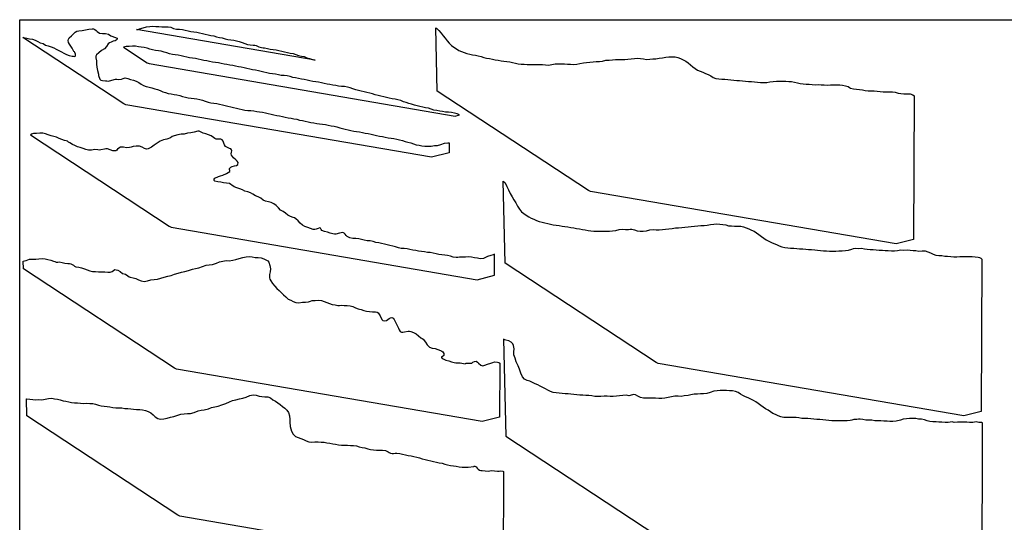
# Model space of a CAD drawing. Units: millimetres. Extents: x 1237 to 2919, y 976 to 1677.
# Drawn here: x 1819 to 2506, y 1326 to 1677 of the extents above; entities that cross this region are included whole.
import ezdxf

# ---------------------------------------------------------------- set-up
doc = ezdxf.new("R2010")
doc.units = ezdxf.units.MM

msp = doc.modelspace()

# ---------------------------------------------------------------- linework, layer by layer
at = {"color": 5}
msp.add_lwpolyline([(1819.09, 1677.17), (2919.09, 1677.17), (2919.09, 977.17), (1819.09, 977.17), (1819.09, 1677.17)], dxfattribs=at)
for points in [[(1821.31, 1664.76), (1821.98, 1664.67), (1823.97, 1664.27), (1825.97, 1663.88), (1827.99, 1663.56), (1829.91, 1662.97), (1831.63, 1661.88), (1833.46, 1661.08), (1835.37, 1660.47), (1837.14, 1659.5), (1839.02, 1658.81), (1840.96, 1658.28), (1842.78, 1657.45), (1844.59, 1656.57), (1846.41, 1655.74), (1848.2, 1654.83), (1849.96, 1653.85), (1851.75, 1652.93), (1853.62, 1652.21), (1855.59, 1651.78), (1856.59, 1651.62), (1857.58, 1651.58), (1858.08, 1651.94), (1857.99, 1653.05), (1857.62, 1654.26), (1857.27, 1654.67), (1856.88, 1655.05), (1855.6, 1657.28), (1853.9, 1660.02), (1853.23, 1661.23), (1852.92, 1662.55), (1853.09, 1663.57), (1853.61, 1664.43), (1855.24, 1665.94), (1857.82, 1668.39), (1859.03, 1669.11), (1860.4, 1669.49), (1862.61, 1669.65), (1864.97, 1670.2), (1867.25, 1670.54), (1869.52, 1670.84), (1870.53, 1670.7), (1871.48, 1670.36), (1872.3, 1669.71), (1873.05, 1668.89), (1874.77, 1667.78), (1876.78, 1667.44), (1879, 1667.61), (1880.94, 1667.1), (1882.63, 1665.93), (1885.89, 1664.66), (1886.47, 1664.51), (1886.98, 1664.23), (1887.04, 1663.53), (1886.38, 1662.82), (1885.55, 1662.41), (1884.17, 1662.11), (1882.9, 1661.53), (1881.78, 1660.94), (1880.77, 1660.22), (1879.55, 1658.55), (1878.17, 1656.94), (1876.25, 1655.55), (1874.39, 1654.13), (1872.66, 1652.66), (1872.22, 1651.67), (1872.29, 1650.52), (1872.71, 1648.34), (1872.59, 1646.24), (1872.79, 1644.01), (1873.32, 1641.66), (1873.97, 1639.25), (1873.95, 1638.78), (1873.94, 1638.31), (1875.02, 1635.58), (1875.76, 1634.88), (1876.79, 1634.61), (1878.91, 1634.55), (1879.96, 1634.38), (1881.01, 1634.35), (1883.4, 1635.03), (1885.81, 1635.7), (1886.81, 1635.6), (1887.83, 1635.38), (1890.13, 1635.76), (1891.32, 1636.21), (1892.56, 1636.48), (1894.57, 1636.11), (1896.47, 1635.49), (1898.4, 1634.93), (1900.26, 1634.19), (1902.06, 1633.3), (1903.76, 1632.16), (1905.53, 1631.21), (1907.38, 1630.43), (1908.37, 1630.22), (1909.39, 1630.09), (1911.35, 1629.61), (1913.25, 1628.97), (1915.17, 1628.38), (1917.05, 1627.72), (1918.89, 1626.91), (1920.78, 1626.27), (1922.69, 1625.67), (1924.71, 1625.33), (1926.71, 1624.96), (1928.73, 1624.61), (1930.71, 1624.18), (1932.64, 1623.63), (1934.6, 1623.15), (1936.57, 1622.71), (1938.57, 1622.33), (1940.67, 1622.21), (1942.7, 1621.9), (1944.67, 1621.43), (1946.61, 1620.92), (1948.52, 1620.31), (1950.44, 1619.72), (1952.39, 1619.23), (1954.45, 1618.99), (1956.45, 1618.61), (1958.47, 1618.29), (1960.41, 1617.76), (1962.34, 1617.19), (1964.32, 1616.77), (1966.31, 1616.36), (1968.3, 1615.96), (1970.23, 1615.4), (1972.16, 1614.84), (1974.15, 1614.45), (1976.16, 1614.1), (1978.24, 1613.9), (1980.35, 1613.81), (1982.4, 1613.57), (1984.38, 1613.13), (1986.41, 1612.82), (1988.46, 1612.58), (1990.48, 1612.26), (1992.44, 1611.79), (1994.37, 1611.22), (1996.34, 1610.76), (1998.34, 1610.38), (2000.32, 1609.95), (2002.28, 1609.49), (2004.28, 1609.11), (2006.29, 1608.75), (2008.29, 1608.38), (2010.32, 1608.07), (2012.31, 1607.66), (2014.26, 1607.15), (2016.25, 1606.75), (2018.24, 1606.36), (2020.22, 1605.91), (2022.2, 1605.5), (2024.2, 1605.1), (2026.2, 1604.74), (2028.27, 1604.53), (2030.35, 1604.36), (2032.34, 1603.96), (2034.31, 1603.5), (2036.3, 1603.1), (2038.33, 1602.8), (2040.32, 1602.38), (2042.23, 1601.79), (2044.18, 1601.28), (2046.16, 1600.84), (2048.13, 1600.38), (2050.08, 1599.9), (2052.05, 1599.43), (2054.07, 1599.1), (2056.11, 1598.84), (2058.11, 1598.44), (2060.08, 1598), (2062.11, 1597.69), (2064.08, 1597.24), (2066.01, 1596.69), (2068.01, 1596.3), (2070.03, 1595.97), (2072.03, 1595.59), (2074.01, 1595.16), (2076.01, 1594.8), (2078.03, 1594.46), (2080.06, 1594.15), (2082.03, 1593.69), (2083.99, 1593.23), (2085.97, 1592.8), (2087.9, 1592.24), (2089.83, 1591.69), (2091.78, 1591.18), (2093.63, 1590.42), (2095.53, 1589.78), (2097.56, 1589.48), (2099.59, 1589.17), (2101.62, 1588.87), (2103.74, 1588.81), (2106.04, 1589.01), (2108.25, 1589.34), (2110.44, 1589.44), (2112.83, 1590.07), (2115.32, 1590.93), (2117.6, 1591.29), (2118.51, 1591.22), (2118.49, 1584.22), (2106.36, 1581.12), (1893.1, 1617.76), (1891.67, 1618.41)], [(2109.3, 1671.48), (2109.89, 1671.13), (2111.48, 1669.68), (2112.89, 1667.82), (2114.32, 1665.97), (2115.79, 1664.25), (2117.24, 1662.47), (2118.69, 1660.69), (2120.24, 1659.17), (2121.89, 1657.9), (2123.59, 1656.75), (2125.33, 1655.71), (2127.14, 1654.85), (2129.02, 1654.17), (2130.96, 1653.64), (2132.9, 1653.09), (2134.86, 1652.63), (2136.9, 1652.34), (2138.9, 1651.97), (2140.81, 1651.37), (2142.74, 1650.81), (2144.73, 1650.4), (2146.72, 1649.98), (2148.69, 1649.53), (2150.71, 1649.21), (2152.71, 1648.83), (2154.74, 1648.54), (2156.76, 1648.22), (2158.8, 1647.94), (2160.84, 1647.65), (2162.83, 1647.24), (2164.81, 1646.82), (2166.81, 1646.44), (2168.86, 1646.2), (2170.97, 1646.09), (2173.06, 1645.95), (2175.19, 1645.91), (2177.36, 1645.96), (2179.51, 1645.95), (2181.65, 1645.92), (2183.76, 1645.84), (2185.82, 1645.6), (2187.91, 1645.47), (2190.21, 1645.84), (2192.55, 1646.34), (2194.72, 1646.38), (2196.83, 1646.3), (2198.97, 1646.27), (2201.05, 1646.09), (2203.16, 1646.01), (2205.31, 1645.99), (2207.5, 1646.1), (2209.81, 1646.52), (2212.16, 1647.03), (2214.44, 1647.38), (2216.67, 1647.58), (2218.89, 1647.75), (2221.1, 1647.91), (2223.31, 1648.08), (2225.54, 1648.28), (2227.91, 1648.84), (2230.11, 1648.98), (2232.42, 1649.09), (2234.54, 1649.32), (2236.69, 1649.33), (2238.85, 1649.35), (2241.05, 1649.47), (2243.26, 1649.65), (2245.53, 1649.94), (2247.77, 1650.19), (2249.95, 1650.26), (2252.06, 1650.17), (2254.05, 1649.75), (2256.09, 1649.48), (2258.44, 1649.62), (2260.57, 1649.95), (2262.72, 1649.96), (2264.98, 1650.25), (2267.3, 1650.66), (2269.58, 1651.01), (2271.83, 1651.27), (2274.01, 1651.34), (2276.09, 1651.17), (2278.04, 1650.67), (2279.92, 1649.97), (2281.73, 1649.13), (2283.52, 1648.22), (2285.24, 1647.12), (2286.86, 1645.77), (2288.5, 1644.28), (2290.06, 1642.99), (2291.83, 1642.02), (2293.69, 1641.29), (2295.52, 1640.47), (2297.35, 1639.66), (2299.18, 1638.83), (2300.97, 1637.93), (2302.72, 1636.92), (2304.58, 1636.16), (2306.58, 1635.79), (2308.66, 1635.61), (2310.79, 1635.59), (2312.87, 1635.4), (2314.92, 1635.14), (2317, 1634.99), (2319.09, 1634.84), (2321.16, 1634.62), (2323.25, 1634.48), (2325.34, 1634.33), (2327.41, 1634.12), (2329.48, 1633.93), (2331.55, 1633.72), (2333.6, 1633.48), (2335.68, 1633.31), (2337.83, 1633.3), (2340.01, 1633.39), (2342.27, 1633.68), (2344.52, 1633.93), (2346.75, 1634.15), (2348.92, 1634.19), (2351.12, 1634.33), (2353.28, 1634.34), (2355.34, 1634.13), (2357.41, 1633.94), (2359.41, 1633.56), (2361.38, 1633.08), (2363.36, 1632.67), (2365.41, 1632.43), (2367.49, 1632.25), (2369.57, 1632.06), (2371.64, 1631.86), (2373.73, 1631.71), (2375.93, 1631.86), (2378.05, 1631.78), (2380.13, 1631.6), (2382.25, 1631.53), (2384.43, 1631.6), (2386.64, 1631.75), (2388.8, 1631.8), (2390.91, 1631.69), (2392.97, 1631.48), (2394.98, 1631.11), (2396.86, 1630.44), (2397.71, 1629.87), (2398.57, 1629.31), (2400.52, 1628.82), (2402.63, 1628.7), (2404.69, 1628.48), (2406.72, 1628.18), (2408.7, 1627.75), (2410.75, 1627.51), (2412.89, 1627.48), (2415.05, 1627.5), (2417.13, 1627.34), (2419.14, 1626.98), (2421.25, 1626.88), (2423.36, 1626.78), (2425.53, 1626.83), (2427.67, 1626.83), (2429.71, 1626.54), (2431.64, 1625.98), (2433.61, 1625.55), (2435.74, 1625.48), (2437.91, 1625.53), (2439.99, 1625.38), (2441.9, 1624.75), (2442.75, 1624.12), (2442.47, 1523.8), (2430.34, 1520.69), (2217.08, 1557.34), (2215.65, 1557.98), (2110.33, 1627.36)], [(2125.82, 1610.65), (2124.17, 1611.54), (2122.2, 1612), (2120.18, 1612.33), (2118.12, 1612.55), (2116.04, 1612.71), (2114, 1613), (2112.01, 1613.39), (2109.98, 1613.69), (2107.98, 1614.09), (2106.1, 1614.78), (2104.18, 1615.34), (2102.17, 1615.71), (2100.18, 1616.1), (2098.19, 1616.51), (2096.22, 1616.97), (2094.33, 1617.61), (2092.43, 1618.26), (2090.49, 1618.78), (2088.54, 1619.29), (2086.64, 1619.91), (2084.8, 1620.7), (2082.88, 1621.3), (2080.85, 1621.6), (2078.85, 1621.97), (2076.85, 1622.36), (2074.87, 1622.79), (2072.93, 1623.31), (2070.97, 1623.8), (2069.01, 1624.27), (2067.06, 1624.78), (2065.12, 1625.31), (2063.21, 1625.91), (2061.26, 1626.41), (2059.25, 1626.77), (2057.27, 1627.21), (2055.33, 1627.75), (2053.4, 1628.28), (2051.5, 1628.93), (2049.61, 1629.58), (2047.69, 1630.17), (2045.69, 1630.54), (2043.54, 1630.53), (2041.48, 1630.76), (2039.47, 1631.12), (2037.45, 1631.45), (2035.45, 1631.83), (2033.48, 1632.27), (2031.49, 1632.68), (2029.5, 1633.09), (2027.55, 1633.58), (2025.51, 1633.87), (2023.46, 1634.13), (2021.47, 1634.53), (2019.51, 1635), (2017.51, 1635.39), (2015.51, 1635.76), (2013.53, 1636.18), (2011.51, 1636.51), (2009.52, 1636.91), (2007.59, 1637.48), (2005.63, 1637.96), (2003.56, 1638.15), (2001.47, 1638.31), (1999.5, 1638.76), (1997.53, 1639.21), (1995.48, 1639.47), (1993.39, 1639.61), (1991.38, 1639.96), (1989.45, 1640.53), (1987.5, 1641.02), (1985.56, 1641.57), (1983.59, 1642.01), (1981.54, 1642.27), (1979.57, 1642.72), (1977.59, 1643.16), (1975.64, 1643.65), (1973.64, 1644.04), (1971.62, 1644.35), (1969.63, 1644.78), (1967.63, 1645.15), (1965.62, 1645.5), (1963.62, 1645.88), (1961.6, 1646.2), (1959.59, 1646.56), (1957.62, 1647.02), (1955.6, 1647.34), (1953.57, 1647.63), (1951.56, 1647.99), (1949.56, 1648.36), (1947.56, 1648.76), (1945.59, 1649.21), (1943.6, 1649.61), (1941.61, 1650.01), (1939.59, 1650.35), (1937.55, 1650.62), (1935.55, 1650.99), (1933.58, 1651.45), (1931.63, 1651.95), (1929.64, 1652.36), (1927.62, 1652.68), (1925.58, 1652.97), (1923.61, 1653.42), (1921.66, 1653.92), (1919.74, 1654.51), (1917.85, 1655.17), (1915.83, 1655.5), (1913.73, 1655.62), (1911.75, 1656.04), (1909.83, 1656.64), (1907.92, 1657.25), (1905.99, 1657.79), (1903.89, 1657.93), (1901.89, 1658.28), (1899.9, 1658.71), (1897.77, 1658.74), (1895.5, 1658.45), (1893.32, 1658.35), (1891.53, 1658), (1908.01, 1647.14), (1909.44, 1646.49), (2122.7, 1609.85)], [(1826.57, 1596.76), (1923.36, 1533), (1924.79, 1532.36), (2138.05, 1495.71), (2150.17, 1498.81), (2150.22, 1513.41), (2149.18, 1513.09), (2147.69, 1512.58), (2145.21, 1511.9), (2142.55, 1510.6), (2140.29, 1510.32), (2138.3, 1510.72), (2136.28, 1511.05), (2134.24, 1511.33), (2132.21, 1511.63), (2130.02, 1511.54), (2127.84, 1511.45), (2125.68, 1511.41), (2124.56, 1511.26), (2123.43, 1511.17), (2121.39, 1511.45), (2119.47, 1512.03), (2117.53, 1512.56), (2115.5, 1512.84), (2113.41, 1513.01), (2111.41, 1513.37), (2109.42, 1513.79), (2107.45, 1514.23), (2105.43, 1514.58), (2103.37, 1514.78), (2101.32, 1515.05), (2099.31, 1515.39), (2097.29, 1515.72), (2095.26, 1515.97), (2093.26, 1516.4), (2091.26, 1516.79), (2089.25, 1517.14), (2087.19, 1517.36), (2085.1, 1517.52), (2083.16, 1518.04), (2081.26, 1518.68), (2079.31, 1519.18), (2077.32, 1519.57), (2075.35, 1520.05), (2073.41, 1520.57), (2071.42, 1520.98), (2069.45, 1521.42), (2067.43, 1521.76), (2065.5, 1522.31), (2063.52, 1522.75), (2062.52, 1522.77), (2061.51, 1522.77), (2059.42, 1523.23), (2057.48, 1523.77), (2055.5, 1524.21), (2053.42, 1524.37), (2051.31, 1524.46), (2049.36, 1524.98), (2047.56, 1525.86), (2046.74, 1526.59), (2046.03, 1527.44), (2045.26, 1528.25), (2044.34, 1528.61), (2042.08, 1528.24), (2039.63, 1527.55), (2038.59, 1527.56), (2037.57, 1527.79), (2035.6, 1528.24), (2033.66, 1528.77), (2031.7, 1529.24), (2029.9, 1530.14), (2029.37, 1530.83), (2028.96, 1531.63), (2028.46, 1531.94), (2027.24, 1531.5), (2025.9, 1530.91), (2024.81, 1530.68), (2023.71, 1530.79), (2021.8, 1531.4), (2019.94, 1532.14), (2018.03, 1532.74), (2016.27, 1533.72), (2014.7, 1535.21), (2013.19, 1536.82), (2011.61, 1538.28), (2010.75, 1538.81), (2009.8, 1539.16), (2007.88, 1539.73), (2006.1, 1540.66), (2004.51, 1542.09), (2002.82, 1543.27), (2001.92, 1543.71), (2001.04, 1544.2), (1999.52, 1545.79), (1998.04, 1547.51), (1996.37, 1548.72), (1994.54, 1549.54), (1992.55, 1549.94), (1990.59, 1550.41), (1988.78, 1551.28), (1987.17, 1552.65), (1985.4, 1553.62), (1983.53, 1554.32), (1981.77, 1555.31), (1980.02, 1556.33), (1978.11, 1556.95), (1976.18, 1557.5), (1974.37, 1558.35), (1972.5, 1559.07), (1970.61, 1559.74), (1968.75, 1560.47), (1967.04, 1561.58), (1966.22, 1562.25), (1965.37, 1562.79), (1963.35, 1563.12), (1961.29, 1563.35), (1959.31, 1563.79), (1957.24, 1563.98), (1955.25, 1564.38), (1954.77, 1564.97), (1954.78, 1565.93), (1955.21, 1566.62), (1957.62, 1567.83), (1959.18, 1568.3), (1960.76, 1568.75), (1963.29, 1569.9), (1965.58, 1571.15), (1965.71, 1571.8), (1965.42, 1572.65), (1965.46, 1573.35), (1966.27, 1574.16), (1967.31, 1574.77), (1968.8, 1575.1), (1970.29, 1575.33), (1971.13, 1576.18), (1971.35, 1577.48), (1970.74, 1578.5), (1969.71, 1579.34), (1968.3, 1580.83), (1966.74, 1582.71), (1966.61, 1583.62), (1966.9, 1584.61), (1967.01, 1585.63), (1966.76, 1586.4), (1966.26, 1586.97), (1965.34, 1587.35), (1964.39, 1587.68), (1963.48, 1588.12), (1962.66, 1588.73), (1961.93, 1589.86), (1961.43, 1591.08), (1960.96, 1592.39), (1960.2, 1593.42), (1959.25, 1593.76), (1958.22, 1593.86), (1957.14, 1593.81), (1956.08, 1593.88), (1955.18, 1594.31), (1954.32, 1594.87), (1952.62, 1596), (1950.77, 1596.76), (1948.95, 1597.61), (1947.97, 1597.85), (1946.98, 1598.06), (1945.16, 1598.9), (1944.22, 1599.27), (1943.21, 1599.4), (1940.82, 1598.78), (1938.47, 1598.28), (1936.17, 1597.88), (1933.81, 1597.36), (1931.59, 1597.16), (1929.34, 1596.91), (1926.92, 1596.21), (1925.52, 1595.53), (1924.18, 1594.7), (1921.67, 1593.78), (1919.3, 1593.22), (1917.11, 1592.32), (1915.02, 1590.99), (1912.87, 1589.68), (1911.05, 1588.25), (1908.76, 1587), (1907.46, 1586.84), (1906.19, 1587.18), (1904.42, 1588.14), (1902.56, 1588.88), (1900.4, 1588.86), (1898.14, 1588.59), (1896.93, 1588.24), (1895.72, 1587.88), (1893.55, 1587.83), (1891.54, 1588.17), (1890.48, 1588.27), (1889.44, 1588.14), (1888.31, 1587.56), (1887.27, 1586.84), (1886.79, 1586.2), (1886.24, 1585.62), (1884.07, 1585.57), (1882.21, 1586.31), (1880.33, 1586.98), (1879.22, 1587.04), (1878.12, 1586.83), (1875.74, 1586.24), (1874.68, 1586.18), (1873.61, 1586.28), (1871.57, 1586.56), (1870.4, 1586.34), (1869.23, 1586.08), (1867.16, 1586.14), (1865.15, 1586.63), (1863.27, 1587.31), (1861.36, 1587.93), (1860.36, 1588.11), (1859.37, 1588.33), (1857.61, 1589.31), (1855.8, 1590.17), (1854.02, 1591.11), (1853.21, 1591.79), (1852.39, 1592.44), (1851.43, 1592.71), (1850.42, 1592.9), (1848.52, 1593.53), (1846.69, 1594.34), (1844.84, 1595.09), (1842.91, 1595.64), (1840.96, 1596.15), (1839.02, 1596.71), (1837.19, 1597.49), (1835.21, 1597.94), (1833.06, 1597.93), (1830.8, 1597.65), (1828.65, 1597.65), (1827.42, 1597.32)], [(2156.22, 1564.52), (2157.58, 1563.19), (2158.8, 1560.83), (2159.96, 1558.32), (2161.18, 1555.94), (2162.52, 1553.51), (2163.69, 1551.41), (2165.05, 1549.4), (2166.27, 1547.03), (2167.61, 1544.97), (2169.06, 1543.17), (2170.67, 1541.8), (2172.38, 1540.69), (2174.09, 1539.58), (2175.88, 1538.66), (2177.71, 1537.86), (2179.55, 1537.06), (2181.43, 1536.38), (2183.39, 1535.91), (2185.38, 1535.49), (2187.33, 1535), (2189.25, 1534.41), (2191.21, 1533.92), (2193.25, 1533.65), (2195.31, 1533.42), (2197.33, 1533.1), (2199.35, 1532.77), (2201.39, 1532.5), (2203.41, 1532.17), (2205.42, 1531.81), (2207.43, 1531.46), (2209.43, 1531.09), (2211.45, 1530.75), (2213.45, 1530.39), (2215.48, 1530.08), (2217.49, 1529.73), (2219.57, 1529.56), (2221.73, 1529.57), (2223.84, 1529.47), (2226.02, 1529.55), (2228.18, 1529.59), (2230.36, 1529.66), (2232.55, 1529.78), (2234.82, 1530.09), (2237.21, 1530.69), (2239.47, 1530.98), (2241.56, 1530.85), (2243.69, 1530.79), (2244.79, 1530.89), (2245.88, 1530.9), (2247.84, 1530.4), (2249.77, 1529.86), (2251.82, 1529.61), (2253.95, 1529.57), (2256.21, 1529.84), (2258.59, 1530.44), (2260.83, 1530.67), (2262.94, 1530.56), (2265.09, 1530.58), (2267.27, 1530.66), (2269.53, 1530.93), (2271.75, 1531.13), (2274.04, 1531.47), (2276.33, 1531.84), (2278.5, 1531.89), (2280.73, 1532.12), (2282.99, 1532.39), (2285.22, 1532.59), (2287.44, 1532.77), (2289.68, 1533.02), (2291.91, 1533.22), (2294.15, 1533.45), (2296.34, 1533.56), (2298.55, 1533.71), (2300.88, 1534.17), (2303.16, 1534.51), (2305.35, 1534.63), (2307.42, 1534.41), (2309.49, 1534.22), (2311.51, 1533.88), (2313.47, 1533.41), (2315.54, 1533.22), (2317.66, 1533.14), (2319.82, 1533.16), (2321.9, 1533), (2323.89, 1532.58), (2325.79, 1531.95), (2327.63, 1531.18), (2329.44, 1530.32), (2331.26, 1529.46), (2333, 1528.43), (2334.64, 1527.14), (2336.29, 1525.87), (2337.96, 1524.63), (2339.68, 1523.56), (2341.46, 1522.62), (2343.25, 1521.69), (2345.08, 1520.89), (2346.94, 1520.16), (2348.78, 1519.37), (2350.64, 1518.64), (2352.65, 1518.28), (2354.69, 1518), (2356.73, 1517.74), (2358.85, 1517.65), (2360.93, 1517.47), (2363, 1517.28), (2365.11, 1517.18), (2367.21, 1517.06), (2369.28, 1516.85), (2371.36, 1516.69), (2373.47, 1516.58), (2375.55, 1516.41), (2377.59, 1516.13), (2379.65, 1515.9), (2381.74, 1515.76), (2383.85, 1515.67), (2386, 1515.67), (2388.16, 1515.68), (2390.33, 1515.74), (2392.54, 1515.9), (2394.88, 1516.04), (2396.97, 1516.25), (2399.4, 1516.96), (2400.59, 1517.41), (2401.82, 1517.64), (2403.94, 1517.59), (2406.13, 1517.68), (2408.13, 1517.32), (2410.14, 1516.95), (2412.25, 1516.87), (2414.37, 1516.78), (2416.4, 1516.48), (2418.5, 1516.37), (2420.67, 1516.42), (2422.71, 1516.14), (2424.79, 1515.97), (2426.94, 1515.96), (2429.05, 1515.88), (2431.31, 1516.14), (2433.58, 1516.47), (2435.7, 1516.4), (2437.89, 1516.49), (2439.98, 1516.34), (2442.06, 1516.17), (2444.13, 1515.98), (2446.18, 1515.73), (2448.34, 1515.76), (2449.45, 1515.9), (2450.54, 1515.88), (2452.43, 1515.24), (2454.26, 1514.41), (2456.02, 1513.43), (2457.9, 1512.73), (2460.02, 1512.67), (2462.12, 1512.54), (2464.14, 1512.22), (2466.21, 1512.02), (2468.31, 1511.9), (2470.4, 1511.75), (2472.55, 1511.74), (2474.72, 1511.81), (2476.89, 1511.86), (2479.06, 1511.92), (2481.21, 1511.91), (2483.35, 1511.89), (2485.41, 1511.67), (2487.43, 1511.35), (2488.42, 1511.12), (2489.31, 1510.67), (2490, 1509.94), (2489.69, 1403.74), (2477.56, 1400.64), (2264.3, 1437.29), (2262.87, 1437.93), (2157.55, 1507.31)], [(1821.53, 1508.64), (1822.48, 1508.91), (1823.49, 1509.14), (1824.69, 1509.63), (1825.95, 1509.93), (1828.16, 1510.07), (1830.3, 1510.06), (1832.51, 1510.21), (1834.77, 1510.48), (1836.84, 1510.29), (1838.78, 1509.76), (1840.78, 1509.38), (1842.68, 1508.75), (1843.58, 1508.31), (1844.52, 1507.96), (1845.62, 1508), (1846.71, 1508.07), (1848.71, 1507.7), (1850.66, 1507.2), (1852.77, 1507.08), (1853.81, 1507), (1854.78, 1506.74), (1856.55, 1505.76), (1857.41, 1505.21), (1858.3, 1504.75), (1860.32, 1504.43), (1862.27, 1503.91), (1864.17, 1503.29), (1866.05, 1502.61), (1867.95, 1501.97), (1869.92, 1501.51), (1872, 1501.34), (1874.07, 1501.14), (1876.27, 1501.27), (1878.42, 1501.28), (1880.46, 1501.01), (1882.08, 1500.99), (1883.61, 1501.41), (1884.49, 1502.14), (1885.44, 1502.75), (1886.46, 1502.68), (1887.42, 1502.32), (1889.18, 1501.32), (1890.86, 1500.12), (1891.85, 1499.9), (1892.83, 1499.66), (1894.49, 1498.42), (1895.32, 1497.81), (1896.22, 1497.36), (1898.19, 1496.9), (1900.16, 1496.45), (1901.07, 1496.05), (1901.96, 1495.58), (1903.85, 1494.91), (1905.86, 1494.56), (1908.14, 1494.89), (1910.54, 1495.52), (1912.79, 1495.8), (1915.09, 1496.18), (1917.51, 1496.86), (1919.87, 1497.41), (1922.29, 1498.09), (1924.67, 1498.7), (1927.12, 1499.46), (1929.55, 1500.17), (1931.98, 1500.89), (1934.35, 1501.46), (1936.75, 1502.09), (1939.51, 1503.11), (1941.63, 1503.59), (1943.94, 1504), (1946.46, 1504.95), (1949.21, 1505.75), (1951.22, 1506.11), (1953.47, 1506.39), (1956.43, 1507.21), (1958.46, 1508.14), (1960.83, 1508.7), (1963.09, 1508.99), (1965.23, 1508.98), (1967.75, 1509.22), (1969.83, 1509.73), (1972.25, 1510.44), (1974.69, 1511.18), (1977.02, 1511.63), (1979.25, 1511.85), (1981.3, 1511.6), (1983.28, 1511.17), (1985.41, 1511.13), (1987.47, 1510.91), (1989.38, 1510.3), (1991.19, 1509.44), (1992.1, 1508.79), (1992.75, 1507.92), (1993.56, 1505.53), (1993.94, 1503.24), (1993.82, 1501.14), (1993.48, 1500.18), (1993.22, 1499.22), (1993.19, 1497.08), (1993.56, 1496.02), (1994.12, 1494.99), (1995.49, 1493), (1996.93, 1491.21), (1998.45, 1489.61), (2000.03, 1488.15), (2001.58, 1486.63), (2003.15, 1485.16), (2004.72, 1483.68), (2006.28, 1482.19), (2008.09, 1481.32), (2009.91, 1480.48), (2011.74, 1479.68), (2013.83, 1479.53), (2016.2, 1480.09), (2017.27, 1480.07), (2018.33, 1480.04), (2020.58, 1480.31), (2021.82, 1480.77), (2023.07, 1481.18), (2025.21, 1481.14), (2027.46, 1481.42), (2029.56, 1481.27), (2031.43, 1480.57), (2033.26, 1479.76), (2035.11, 1479), (2037.04, 1478.45), (2039.03, 1478.05), (2041.02, 1477.64), (2042.13, 1477.7), (2043.26, 1477.86), (2045.34, 1477.69), (2047.47, 1477.64), (2049.57, 1477.53), (2051.47, 1476.9), (2053.3, 1476.09), (2055.14, 1475.28), (2056.13, 1475.07), (2057.14, 1474.92), (2059.06, 1474.32), (2061, 1473.79), (2063.03, 1473.51), (2065.13, 1473.37), (2067.26, 1473.34), (2068.26, 1473.09), (2069.08, 1472.49), (2070.45, 1470.52), (2071.59, 1467.93), (2072.37, 1467.12), (2073.62, 1466.89), (2074.77, 1467.22), (2076.76, 1468.59), (2077.64, 1469.08), (2078.57, 1469.31), (2079.52, 1468.92), (2080.22, 1468.04), (2081.42, 1465.62), (2082.62, 1463.2), (2083.15, 1461.94), (2083.75, 1460.6), (2084.41, 1459.56), (2085.27, 1459), (2086.36, 1459.02), (2087.51, 1459.24), (2089.89, 1459.83), (2090.92, 1459.75), (2091.91, 1459.49), (2093.82, 1458.88), (2095.58, 1457.9), (2097.17, 1456.47), (2098.81, 1455.17), (2099.68, 1454.65), (2100.54, 1454.12), (2102.19, 1452.16), (2103.3, 1450.19), (2104.81, 1448.57), (2106.67, 1447.83), (2108.75, 1447.66), (2110.68, 1447.1), (2112.51, 1446.3), (2113.44, 1445.9), (2114.26, 1445.28), (2114.77, 1444.11), (2114.85, 1442.9), (2114.53, 1442.49), (2113.87, 1442.18), (2113.29, 1441.86), (2113.21, 1441.4), (2113.77, 1440.76), (2114.48, 1440.37), (2116.33, 1439.61), (2118.29, 1439.11), (2120.19, 1438.49), (2122.09, 1437.85), (2123.14, 1437.75), (2124.21, 1437.78), (2126.28, 1437.57), (2129.65, 1437.09), (2130.08, 1437.23), (2130.5, 1437.38), (2134.34, 1437.4), (2134.7, 1437.68), (2135.05, 1438.03), (2136.28, 1438.53), (2137.47, 1438.73), (2138.31, 1438.19), (2139.09, 1437.38), (2140.68, 1435.95), (2141.99, 1435.65), (2143.37, 1436.01), (2145.33, 1436.85), (2147.69, 1437.38), (2148.92, 1437.88), (2150.19, 1438.29), (2152.27, 1438.1), (2153.26, 1437.86), (2153.89, 1437.49), (2153.78, 1399.79), (2141.66, 1396.69), (1928.4, 1433.33), (1926.96, 1433.98), (1821.65, 1503.35)]]:
    msp.add_lwpolyline(points, close=True)
for points in [[(2025.14, 1648.9), (1900.64, 1670.28), (1901.49, 1670.37), (1902.65, 1670.74), (1905.08, 1671.44), (1907.5, 1672.15), (1909.77, 1672.45), (1911.95, 1672.54), (1914.09, 1672.52), (1916.21, 1672.45), (1918.29, 1672.25), (1920.39, 1672.15), (1922.59, 1672.26), (1924.58, 1671.86), (1926.44, 1671.13), (1928.38, 1670.61), (1930.5, 1670.53), (1932.54, 1670.24), (1934.57, 1669.95), (1936.54, 1669.5), (1938.48, 1668.97), (1940.5, 1668.63), (1942.56, 1668.42), (1944.53, 1667.96), (1946.48, 1667.44), (1948.45, 1666.99), (1950.45, 1666.61), (1952.45, 1666.24), (1954.43, 1665.81), (1956.35, 1665.24), (1958.35, 1664.84), (1960.34, 1664.43), (1962.28, 1663.91), (1964.24, 1663.44), (1966.26, 1663.11), (1968.32, 1662.87), (1970.3, 1662.46), (1972.25, 1661.95), (1974.15, 1661.33), (1975.99, 1660.53), (1977.91, 1659.94), (1979.89, 1659.52), (1981.96, 1659.32), (1983, 1659.27), (1984.02, 1659.08), (1985.84, 1658.25), (1987.78, 1657.71), (1988.82, 1657.63), (1989.87, 1657.58), (1991.85, 1657.15), (1993.81, 1656.67), (1995.87, 1656.45), (1997.89, 1656.12), (1999.87, 1655.68), (2001.83, 1655.21), (2003.83, 1654.81), (2005.74, 1654.23), (2007.77, 1653.91), (2009.78, 1653.56), (2011.69, 1652.96), (2013.57, 1652.26), (2015.51, 1651.73), (2017.52, 1651.39), (2019.38, 1650.64), (2021.29, 1650.04), (2023.22, 1649.48), (2025.14, 1648.9), (2025.21, 1648.88)], [(2490.27, 1283.02), (2490.59, 1395.91), (2490.12, 1396.01), (2488, 1396.06), (2485.99, 1396.42), (2484.86, 1396.33), (2483.72, 1396.11), (2481.55, 1396.06), (2479.52, 1396.37), (2477.33, 1396.25), (2475.23, 1396.37), (2473.04, 1396.28), (2470.85, 1396.15), (2470.06, 1396.28), (2469.28, 1396.43), (2467.89, 1396.26), (2466.5, 1396.02), (2464.38, 1396.11), (2462.26, 1396.18), (2460.12, 1396.2), (2458.13, 1396.61), (2457.04, 1396.6), (2455.95, 1396.51), (2453.86, 1396.66), (2451.96, 1397.31), (2450.05, 1397.9), (2448.04, 1398.26), (2445.98, 1398.48), (2443.93, 1398.73), (2441.84, 1398.88), (2439.67, 1398.82), (2437.44, 1398.63), (2435.19, 1398.36), (2433.32, 1397.65), (2430.31, 1396.88), (2428.06, 1396.63), (2426, 1396.84), (2423.94, 1397.08), (2421.77, 1397.03), (2419.7, 1397.22), (2417.57, 1397.27), (2415.42, 1397.26), (2413.4, 1397.6), (2411.32, 1397.75), (2409.13, 1397.67), (2407.15, 1398.09), (2405.11, 1398.36), (2403.98, 1398.27), (2402.86, 1398.09), (2400.69, 1398.04), (2399.48, 1397.74), (2398.28, 1397.38), (2396.14, 1397.2), (2393.92, 1397.21), (2391.75, 1397.16), (2389.61, 1397.18), (2387.47, 1397.21), (2385.35, 1397.29), (2383.27, 1397.45), (2381.21, 1397.69), (2379.15, 1397.92), (2377.06, 1398.06), (2374.98, 1398.23), (2372.92, 1398.46), (2370.82, 1398.59), (2368.74, 1398.76), (2366.62, 1398.82), (2364.52, 1398.94), (2362.5, 1399.27), (2360.47, 1399.59), (2359.38, 1399.57), (2358.29, 1399.49), (2356.16, 1399.56), (2354.02, 1399.57), (2351.89, 1399.53), (2350.88, 1399.69), (2349.91, 1400.04), (2348.06, 1400.8), (2346.23, 1401.61), (2344.39, 1402.41), (2342.65, 1403.45), (2340.97, 1404.62), (2339.22, 1405.66), (2337.49, 1406.72), (2335.82, 1407.93), (2334.18, 1409.22), (2332.5, 1410.43), (2330.74, 1411.41), (2328.95, 1412.33), (2327.14, 1413.19), (2325.3, 1413.98), (2323.48, 1414.81), (2321.73, 1415.82), (2320.02, 1416.94), (2318.18, 1417.74), (2316.17, 1418.09), (2314.09, 1418.25), (2312.03, 1418.48), (2309.85, 1418.4), (2307.67, 1418.33), (2305.47, 1418.21), (2303.17, 1417.8), (2300.68, 1416.94), (2298.33, 1416.25), (2296.05, 1416.09), (2293.86, 1415.99), (2291.65, 1415.82), (2289.45, 1415.7), (2287.17, 1415.35), (2285.19, 1414.96), (2282.57, 1414.6), (2280.3, 1414.28), (2278.22, 1414.46), (2276.06, 1414.41), (2273.73, 1413.96), (2271.36, 1413.4), (2269.07, 1413.04), (2266.84, 1412.82), (2264.7, 1412.84), (2262.58, 1412.91), (2260.5, 1413.1), (2258.34, 1413.07), (2256.15, 1412.95), (2254.04, 1413.06), (2252.05, 1413.48), (2250.26, 1414.39), (2248.5, 1415.36), (2247.46, 1415.57), (2246.37, 1415.43), (2243.95, 1414.72), (2242.94, 1414.83), (2241.92, 1415.03), (2239.72, 1414.88), (2237.44, 1414.55), (2235.2, 1414.32), (2233, 1414.18), (2230.86, 1414.22), (2228.79, 1414.41), (2226.65, 1414.44), (2224.4, 1414.17), (2222.24, 1414.16), (2220.14, 1414.27), (2218.1, 1414.55), (2216.04, 1414.77), (2213.97, 1414.98), (2211.88, 1415.13), (2209.76, 1415.21), (2207.66, 1415.32), (2205.6, 1415.55), (2203.54, 1415.78), (2201.46, 1415.93), (2199.37, 1416.08), (2197.27, 1416.23), (2195.21, 1416.43), (2193.16, 1416.69), (2191.17, 1417.09), (2189.25, 1417.67), (2187.43, 1418.51), (2185.65, 1419.44), (2183.86, 1420.38), (2182.15, 1421.49), (2180.36, 1422.41), (2178.46, 1423.02), (2176.65, 1423.9), (2174.89, 1424.88), (2172.96, 1425.45), (2171.15, 1426.32), (2169.64, 1427.94), (2168.52, 1430.56), (2167.58, 1433.17), (2166.64, 1435.69), (2165.41, 1438.32), (2164.5, 1440.83), (2163.78, 1443.26), (2163.72, 1444.33), (2163.79, 1445.41), (2163.85, 1447.53), (2163.52, 1449.81), (2162.91, 1451.03), (2161.9, 1452.01), (2160.12, 1452.95), (2158.18, 1453.47), (2157.23, 1453.8), (2156.56, 1454.27), (2158.13, 1386.58), (2263.45, 1317.2)], [(2144.13, 1294.01), (1930.87, 1330.66), (1929.44, 1331.3), (1824.12, 1400.68), (1823.85, 1412.5), (1824.06, 1412.55), (1826.1, 1412.28), (1828.17, 1412.05), (1830.27, 1411.93), (1832.47, 1412.06), (1834.57, 1411.95), (1836.82, 1412.21), (1839.22, 1412.84), (1841.42, 1412.99), (1843.41, 1412.57), (1845.42, 1412.22), (1847.39, 1411.78), (1849.34, 1411.25), (1851.36, 1410.93), (1853.37, 1410.57), (1855.29, 1410.01), (1857.37, 1409.82), (1859.5, 1409.79), (1861.51, 1409.43), (1863.64, 1409.39), (1865.84, 1409.52), (1867.95, 1409.4), (1870.03, 1409.24), (1872.03, 1408.86), (1873.94, 1408.24), (1875.88, 1407.71), (1877.93, 1407.47), (1880, 1407.26), (1882, 1406.89), (1883.97, 1406.43), (1886.04, 1406.24), (1888.22, 1406.32), (1890.31, 1406.16), (1892.35, 1405.88), (1894.43, 1405.7), (1896.49, 1405.5), (1898.54, 1405.24), (1900.63, 1405.08), (1902.78, 1405.09), (1904.82, 1404.81), (1906.82, 1404.44), (1908.73, 1403.83), (1910.49, 1402.86), (1912.15, 1401.4), (1913.67, 1400), (1915.37, 1398.84), (1917.36, 1398.45), (1919.54, 1398.52), (1921.93, 1399.14), (1924.31, 1399.74), (1926.67, 1400.28), (1929.47, 1401.05), (1931.56, 1401.77), (1933.86, 1402.18), (1936.03, 1402.23), (1938.25, 1402.41), (1940.78, 1403.05), (1943.56, 1404.11), (1945.56, 1404.61), (1947.84, 1404.95), (1950.7, 1405.61), (1952.74, 1406.48), (1955.07, 1406.95), (1957.43, 1407.5), (1959.96, 1408.46), (1962.93, 1409.4), (1965.45, 1410.56), (1967.52, 1411.29), (1969.88, 1411.83), (1972.28, 1412.48), (1974.62, 1412.97), (1977.05, 1413.7), (1979.69, 1414.93), (1981.96, 1415.24), (1984.02, 1415.03), (1985.97, 1414.51), (1988.01, 1414.23), (1990.07, 1414), (1992.15, 1413.85), (1994.02, 1413.14), (1995.7, 1411.93), (1997.46, 1410.94), (1999.17, 1409.82), (2000.8, 1408.52), (2002.43, 1407.18), (2004.09, 1405.94), (2005.45, 1404.64), (2006.45, 1403.07), (2007.18, 1400.63), (2007.5, 1398.22), (2007.53, 1396.2), (2007.74, 1393.34), (2008.58, 1390.02), (2009.87, 1387.82), (2011.4, 1386.23), (2013.24, 1385.46), (2015.16, 1384.89), (2017.01, 1384.13), (2018.86, 1383.36), (2020.74, 1382.66), (2022.78, 1382.38), (2024.98, 1382.53), (2027.17, 1382.64), (2029.23, 1382.42), (2031.31, 1382.24), (2033.31, 1381.85), (2035.35, 1381.58), (2037.37, 1381.25), (2039.35, 1380.82), (2041.38, 1380.52), (2043.46, 1380.33), (2045.57, 1380.25), (2047.7, 1380.19), (2049.76, 1379.97), (2051.91, 1379.97), (2054.01, 1379.85), (2055.89, 1379.17), (2057.82, 1378.61), (2059.84, 1378.28), (2061.76, 1377.7), (2063.69, 1377.14), (2065.74, 1376.91), (2067.83, 1376.73), (2069.98, 1376.74), (2072.15, 1376.81), (2074.17, 1376.47), (2075.95, 1375.55), (2076.82, 1375.01), (2077.72, 1374.56), (2078.75, 1374.44), (2079.82, 1374.44), (2080.94, 1374.57), (2082.07, 1374.7), (2084.1, 1374.4), (2086.05, 1373.89), (2088.04, 1373.5), (2090.03, 1373.1), (2092.04, 1372.74), (2094.03, 1372.33), (2095.99, 1371.85), (2097.92, 1371.3), (2099.86, 1370.78), (2101.81, 1370.27), (2103.77, 1369.78), (2105.72, 1369.28), (2107.68, 1368.8), (2109.65, 1368.34), (2111.65, 1367.95), (2113.63, 1367.55), (2115.58, 1367.03), (2117.51, 1366.46), (2119.46, 1365.98), (2121.5, 1365.69), (2123.56, 1365.46), (2125.6, 1365.18), (2127.64, 1364.9), (2129.77, 1364.85), (2131.91, 1364.84), (2135.71, 1365.23), (2136.11, 1365.46), (2136.49, 1365.56), (2137.34, 1364.99), (2138.12, 1364.25), (2138.87, 1363.43), (2139.67, 1362.73), (2140.65, 1362.49), (2141.71, 1362.44), (2143.78, 1362.23), (2145.84, 1362.01), (2147.02, 1362.3), (2148.21, 1362.58), (2150.27, 1362.36), (2152.27, 1361.97), (2153.42, 1362.16), (2154.57, 1362.37), (2156.06, 1362.07), (2156.44, 1361.73), (2156.26, 1297.11)]]:
    msp.add_lwpolyline(points)

doc.saveas('drawing.dxf')
